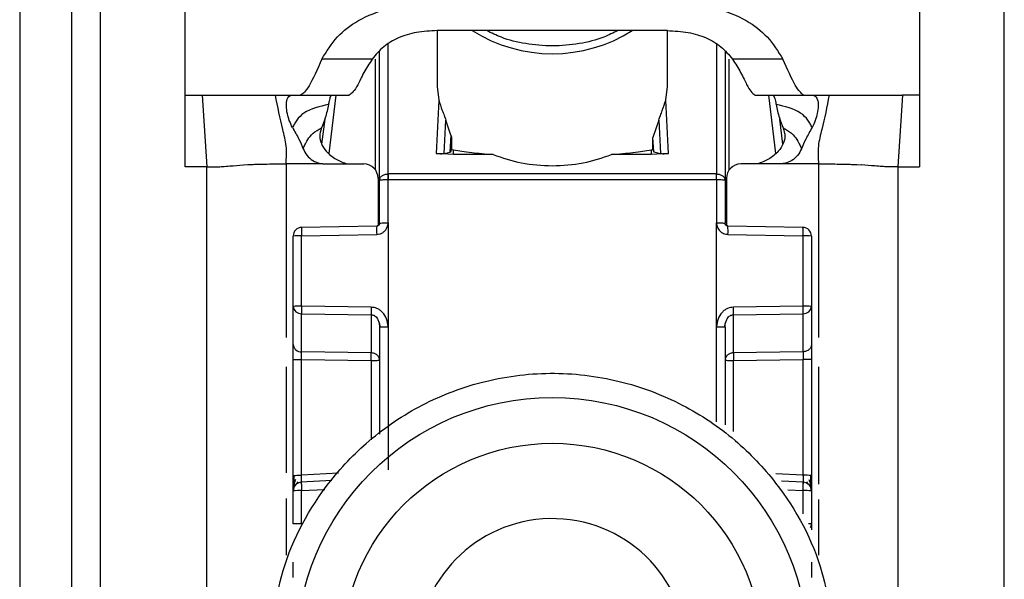
# Model space of a CAD drawing. Units: millimetres. Extents: x -2720 to 3169, y -1569 to 2027.
# Drawn here: x -14 to 20, y -340 to -320 of the extents above; entities that cross this region are included whole.
import ezdxf

# ---------------------------------------------------------------- set-up
doc = ezdxf.new("R2010")
doc.units = ezdxf.units.MM
doc.header["$MEASUREMENT"] = 0
doc.layers.get('0').update_dxf_attribs({"lineweight": 0})

msp = doc.modelspace()

# ---------------------------------------------------------------- linework, layer by layer
at = {"color": 18, "lineweight": 25, "true_color": 0x000000}
for p, q in [((-8.104, -322.742), (-8.104, -314.725)), ((17.396, -314.725), (17.395, -322.742)), ((-13.854, -319.741), (-13.854, -362.241)), ((-12.054, -319.741), (-12.054, -362.241)), ((-11.054, -319.741), (-11.054, -362.241)), ((20.346, -362.241), (20.346, -319.741)), ((0.646, -320.499), (0.646, -322.437)), ((1.375, -320.497), (0.649, -320.499)), ((7.916, -320.497), (1.375, -320.497)), ((8.642, -320.499), (7.916, -320.497)), ((8.646, -322.437), (8.646, -320.499)), ((-1.354, -325.691), (-1.354, -321.216)), ((10.646, -321.216), (10.646, -325.691)), ((-1.609, -321.486), (-3.359, -321.486)), ((12.65, -321.486), (10.9, -321.486)), ((0.646, -322.437), (0.706, -322.913)), ((8.585, -322.913), (8.646, -322.437)), ((-8.104, -322.742), (-7.518, -322.741)), ((-8.104, -325.229), (-8.104, -322.742)), ((-7.518, -322.741), (-7.354, -325.229)), ((-4.97, -322.741), (-4.417, -322.741)), ((-4.417, -322.741), (-4.1, -322.741)), ((-4.1, -322.741), (-2.405, -322.741)), ((11.676, -322.74), (11.696, -322.741)), ((11.696, -322.741), (13.391, -322.741)), ((13.37, -322.74), (13.391, -322.741)), ((13.391, -322.741), (13.708, -322.741)), ((13.708, -322.741), (14.261, -322.741)), ((16.809, -322.741), (16.646, -325.229)), ((17.395, -322.742), (16.809, -322.741)), ((17.395, -322.742), (17.396, -325.229)), ((0.706, -322.913), (0.612, -324.761)), ((8.679, -324.761), (8.585, -322.913)), ((-3.259, -323.567), (-3.366, -324.437)), ((0.886, -324.762), (0.945, -323.603)), ((1.118, -324.124), (0.945, -323.603)), ((8.346, -323.603), (8.143, -324.208)), ((8.346, -323.603), (8.405, -324.762)), ((12.657, -324.437), (12.55, -323.567)), ((1.118, -324.124), (1.088, -324.716)), ((8.143, -324.622), (8.143, -324.208)), ((8.169, -324.707), (8.143, -324.208)), ((1.148, -324.259), (1.126, -324.697)), ((1.148, -324.259), (1.148, -324.622)), ((1.216, -324.798), (0.612, -324.761)), ((0.886, -324.762), (1.088, -324.716)), ((1.088, -324.716), (1.126, -324.697)), ((1.126, -324.697), (1.148, -324.622)), ((1.148, -324.622), (1.216, -324.637)), ((1.216, -324.798), (1.216, -324.637)), ((2.588, -324.798), (1.216, -324.798)), ((8.076, -324.798), (6.703, -324.798)), ((8.076, -324.637), (8.143, -324.622)), ((8.076, -324.637), (8.076, -324.798)), ((8.679, -324.761), (8.076, -324.798)), ((8.143, -324.622), (8.169, -324.707)), ((8.169, -324.707), (8.405, -324.762)), ((-7.354, -325.229), (-8.104, -325.229)), ((-7.354, -358.741), (-7.354, -325.229)), ((-6.086, -325.16), (-5.933, -325.15)), ((-5.933, -325.15), (-5.745, -325.141)), ((-3.239, -325.127), (-1.904, -325.127)), ((12.53, -325.127), (11.196, -325.127)), ((15.036, -325.141), (15.224, -325.15)), ((15.224, -325.15), (15.377, -325.16)), ((16.646, -325.229), (16.646, -358.741)), ((16.646, -325.229), (17.396, -325.229)), ((-1.062, -325.473), (-1.054, -325.473)), ((10.346, -325.473), (-1.054, -325.473)), ((10.346, -325.473), (10.353, -325.473)), ((-1.404, -325.626), (-1.404, -327.268)), ((-1.354, -327.181), (-1.354, -325.691)), ((-1.054, -325.683), (-1.062, -325.683)), ((-1.058, -327.174), (-1.054, -325.683)), ((10.346, -325.683), (-1.054, -325.683)), ((10.346, -325.683), (10.349, -327.174)), ((10.353, -325.683), (10.346, -325.683)), ((10.646, -325.691), (10.646, -327.181)), ((10.696, -325.626), (10.696, -327.268)), ((-1.453, -327.282), (-4.07, -327.329)), ((-1.058, -327.174), (-1.059, -330.781)), ((10.35, -330.781), (10.349, -327.174)), ((13.362, -327.329), (10.744, -327.282)), ((-4.354, -330.071), (-4.354, -327.629)), ((-4.062, -327.621), (-1.455, -327.574)), ((-4.062, -330.063), (-4.062, -327.621)), ((10.746, -327.574), (13.353, -327.621)), ((13.353, -327.621), (13.353, -330.063)), ((13.646, -327.629), (13.646, -330.071)), ((-4.354, -331.394), (-4.354, -330.071)), ((-1.647, -330.098), (-4.062, -330.063)), ((-4.062, -330.327), (-1.647, -330.362)), ((-4.062, -331.65), (-4.062, -330.327)), ((-1.647, -330.362), (-1.647, -331.684)), ((13.353, -330.063), (10.938, -330.098)), ((10.938, -330.362), (13.353, -330.327)), ((10.938, -331.684), (10.938, -330.362)), ((13.353, -330.327), (13.353, -331.65)), ((13.646, -330.071), (13.646, -331.394)), ((-1.374, -330.635), (-1.334, -330.79)), ((10.625, -330.79), (10.665, -330.635)), ((-1.354, -330.789), (-1.354, -334.506)), ((-1.059, -330.781), (-1.059, -335.741)), ((10.646, -330.789), (10.646, -334.189)), ((-1.647, -331.684), (-4.062, -331.65)), ((13.353, -331.65), (10.938, -331.684)), ((-4.354, -335.943), (-4.354, -331.921)), ((-4.062, -331.913), (-1.647, -331.948)), ((-4.062, -335.935), (-4.062, -331.913)), ((10.938, -331.948), (13.353, -331.913)), ((13.353, -331.913), (13.353, -335.935)), ((13.646, -331.921), (13.646, -335.943)), ((-4.239, -336.246), (-4.18, -336.164)), ((-3.014, -336.122), (-4.08, -336.178)), ((13.372, -336.178), (12.607, -336.138)), ((13.472, -336.166), (13.532, -336.25)), ((-4.354, -337.625), (-4.354, -336.477)), ((-4.062, -337.617), (-4.062, -336.469)), ((13.646, -336.477), (13.646, -337.625)), ((13.646, -337.625), (13.646, -337.829))]:
    msp.add_line(p, q, dxfattribs=at)
at = {"color": 8, "lineweight": 25, "true_color": 0x808080}
for p, q in [((-1.054, -325.473), (-1.056, -320.967)), ((10.347, -320.967), (10.346, -325.473)), ((-1.502, -321.493), (-1.502, -325.33)), ((10.793, -325.33), (10.793, -321.493)), ((-3.11, -324.763), (-2.861, -322.741)), ((12.152, -322.741), (12.401, -324.763)), ((-4.604, -325.127), (-4.604, -331.149)), ((13.896, -325.127), (13.896, -331.149)), ((10.35, -334.075), (10.35, -330.781)), ((-1.647, -331.948), (-1.647, -334.709)), ((10.938, -334.417), (10.938, -331.948)), ((-4.604, -332.166), (-4.604, -335.848)), ((13.896, -332.166), (13.896, -336.247)), ((-2.779, -335.867), (-4.062, -335.935)), ((13.353, -335.935), (12.408, -335.885)), ((-4.062, -336.469), (-3.254, -336.426)), ((12.829, -336.442), (13.353, -336.469)), ((13.353, -336.469), (13.353, -337.272)), ((-4.604, -336.737), (-4.604, -338.708)), ((13.896, -336.772), (13.896, -338.708))]:
    msp.add_line(p, q, dxfattribs=at)
at = {"color": 18, "lineweight": 25, "true_color": 0x000000}
for centre, radius in [((4.646, -342.138), 8.904), ((4.646, -342.13), 7.304)]:
    msp.add_circle(centre, radius, dxfattribs=at)
for points, knots in [([(-3.359, -321.486), (-3.197, -321.222), (-3.036, -320.958), (-2.812, -320.716), (-2.616, -320.505), (-2.373, -320.312), (-2.087, -320.149), (-1.773, -319.97), (-1.409, -319.827), (-1.021, -319.742), (-0.603, -319.65), (-0.158, -319.626), (0.288, -319.602)], [0, 0, 0, 0, 1, 1, 1, 2, 2, 2, 3, 3, 3, 4, 4, 4, 4]), ([(9.003, -319.602), (9.45, -319.626), (9.896, -319.65), (10.315, -319.742), (10.703, -319.827), (11.068, -319.971), (11.381, -320.151), (11.666, -320.314), (11.909, -320.507), (12.104, -320.718), (12.328, -320.959), (12.489, -321.222), (12.65, -321.486)], [0, 0, 0, 0, 1, 1, 1, 2, 2, 2, 3, 3, 3, 4, 4, 4, 4]), ([(0.649, -320.499), (0.405, -320.51), (0.16, -320.522), (-0.075, -320.563), (-0.293, -320.601), (-0.503, -320.666), (-0.693, -320.749), (-0.887, -320.834), (-1.06, -320.938), (-1.204, -321.057), (-1.364, -321.188), (-1.487, -321.337), (-1.609, -321.486)], [0, 0, 0, 0, 1, 1, 1, 2, 2, 2, 3, 3, 3, 4, 4, 4, 4]), ([(6.921, -320.497), (6.763, -320.577), (6.605, -320.657), (6.436, -320.724), (6.171, -320.828), (5.879, -320.899), (5.58, -320.949), (5.274, -320.999), (4.961, -321.028), (4.649, -321.028), (4.337, -321.028), (4.026, -321.001), (3.721, -320.95), (3.427, -320.902), (3.138, -320.832), (2.876, -320.731), (2.698, -320.663), (2.532, -320.58), (2.366, -320.497)], [0, 0, 0, 0, 1, 1, 1, 2, 2, 2, 3, 3, 3, 4, 4, 4, 5, 5, 5, 6, 6, 6, 6]), ([(8.642, -320.499), (8.886, -320.51), (9.131, -320.522), (9.366, -320.563), (9.584, -320.601), (9.794, -320.666), (9.984, -320.749), (10.178, -320.834), (10.351, -320.938), (10.495, -321.057), (10.655, -321.188), (10.778, -321.337), (10.9, -321.486)], [0, 0, 0, 0, 1, 1, 1, 2, 2, 2, 3, 3, 3, 4, 4, 4, 4]), ([(-3.359, -321.486), (-3.519, -321.844), (-3.68, -322.202), (-3.803, -322.411), (-3.927, -322.621), (-4.013, -322.681), (-4.1, -322.741)], [0, 0, 0, 0, 1, 1, 1, 2, 2, 2, 2]), ([(-1.609, -321.486), (-1.713, -321.647), (-1.817, -321.808), (-1.898, -321.954), (-1.991, -322.121), (-2.054, -322.268), (-2.111, -322.378), (-2.226, -322.601), (-2.316, -322.671), (-2.405, -322.741)], [0, 0, 0, 0, 1, 1, 1, 2, 2, 2, 3, 3, 3, 3]), ([(10.9, -321.486), (11.003, -321.646), (11.106, -321.805), (11.186, -321.949), (11.278, -322.113), (11.34, -322.257), (11.396, -322.367), (11.507, -322.582), (11.592, -322.661), (11.676, -322.74)], [0, 0, 0, 0, 1, 1, 1, 2, 2, 2, 3, 3, 3, 3]), ([(13.37, -322.74), (13.286, -322.668), (13.202, -322.597), (13.082, -322.388), (12.962, -322.179), (12.806, -321.833), (12.65, -321.486)], [0, 0, 0, 0, 1, 1, 1, 2, 2, 2, 2]), ([(-7.518, -322.741), (-7.217, -322.741), (-6.917, -322.741), (-6.653, -322.741), (-6.384, -322.741), (-6.153, -322.741), (-5.957, -322.741), (-5.509, -322.741), (-5.239, -322.741), (-4.97, -322.741)], [0, 0, 0, 0, 1, 1, 1, 2, 2, 2, 3, 3, 3, 3]), ([(-4.604, -325.127), (-4.59, -324.917), (-4.576, -324.707), (-4.596, -324.507), (-4.616, -324.309), (-4.669, -324.121), (-4.716, -323.93), (-4.815, -323.539), (-4.892, -323.14), (-4.97, -322.741)], [0, 0, 0, 0, 1, 1, 1, 2, 2, 2, 3, 3, 3, 3]), ([(-4.38, -323.863), (-4.42, -323.78), (-4.459, -323.698), (-4.489, -323.617), (-4.519, -323.536), (-4.54, -323.456), (-4.556, -323.382), (-4.577, -323.286), (-4.589, -323.201), (-4.592, -323.127), (-4.596, -323.026), (-4.583, -322.944), (-4.56, -322.882), (-4.531, -322.803), (-4.486, -322.757), (-4.444, -322.746), (-4.435, -322.743), (-4.426, -322.742), (-4.417, -322.741)], [0, 0, 0, 0, 1, 1, 1, 2, 2, 2, 3, 3, 3, 4, 4, 4, 5, 5, 5, 6, 6, 6, 6]), ([(-3.01, -322.742), (-3.029, -322.755), (-3.049, -322.767), (-3.065, -322.799), (-3.081, -322.831), (-3.095, -322.881), (-3.108, -322.945), (-3.115, -322.982), (-3.122, -323.024), (-3.129, -323.066)], [0, 0, 0, 0, 1, 1, 1, 2, 2, 2, 3, 3, 3, 3]), ([(12.301, -322.742), (12.321, -322.755), (12.34, -322.767), (12.356, -322.799), (12.372, -322.831), (12.386, -322.881), (12.399, -322.945), (12.406, -322.982), (12.413, -323.024), (12.42, -323.066)], [0, 0, 0, 0, 1, 1, 1, 2, 2, 2, 3, 3, 3, 3]), ([(13.708, -322.741), (13.752, -322.759), (13.797, -322.776), (13.832, -322.84), (13.859, -322.889), (13.88, -322.966), (13.883, -323.063), (13.886, -323.135), (13.879, -323.218), (13.861, -323.313), (13.847, -323.386), (13.828, -323.467), (13.801, -323.552), (13.775, -323.638), (13.741, -323.729), (13.697, -323.814), (13.689, -323.83), (13.68, -323.846), (13.671, -323.863)], [0, 0, 0, 0, 1, 1, 1, 2, 2, 2, 3, 3, 3, 4, 4, 4, 5, 5, 5, 6, 6, 6, 6]), ([(14.261, -322.741), (14.183, -323.14), (14.106, -323.539), (14.007, -323.93), (13.96, -324.121), (13.907, -324.309), (13.887, -324.507), (13.867, -324.707), (13.881, -324.917), (13.896, -325.127)], [0, 0, 0, 0, 1, 1, 1, 2, 2, 2, 3, 3, 3, 3]), ([(14.261, -322.741), (14.511, -322.742), (14.76, -322.742), (15.159, -322.741), (15.359, -322.741), (15.598, -322.74), (15.88, -322.74), (16.161, -322.74), (16.485, -322.741), (16.809, -322.741)], [0, 0, 0, 0, 1, 1, 1, 2, 2, 2, 3, 3, 3, 3]), ([(-3.129, -323.066), (-3.434, -323.131), (-3.739, -323.196), (-3.98, -323.362), (-4.078, -323.429), (-4.166, -323.514), (-4.231, -323.605), (-4.263, -323.65), (-4.29, -323.696), (-4.314, -323.739), (-4.338, -323.783), (-4.359, -323.823), (-4.38, -323.863)], [0, 0, 0, 0, 1, 1, 1, 2, 2, 2, 3, 3, 3, 4, 4, 4, 4]), ([(-3.129, -323.066), (-3.162, -323.218), (-3.194, -323.37), (-3.241, -323.521), (-3.279, -323.64), (-3.326, -323.759), (-3.374, -323.878)], [0, 0, 0, 0, 1, 1, 1, 2, 2, 2, 2]), ([(0.706, -322.913), (0.74, -323.028), (0.775, -323.142), (0.822, -323.269), (0.844, -323.326), (0.868, -323.385), (0.892, -323.45), (0.91, -323.499), (0.927, -323.551), (0.945, -323.603)], [0, 0, 0, 0, 1, 1, 1, 2, 2, 2, 3, 3, 3, 3]), ([(8.346, -323.603), (8.363, -323.551), (8.381, -323.5), (8.399, -323.451), (8.422, -323.387), (8.446, -323.329), (8.467, -323.273), (8.516, -323.145), (8.551, -323.029), (8.585, -322.913)], [0, 0, 0, 0, 1, 1, 1, 2, 2, 2, 3, 3, 3, 3]), ([(13.671, -323.863), (13.65, -323.823), (13.629, -323.783), (13.605, -323.739), (13.581, -323.696), (13.555, -323.65), (13.522, -323.605), (13.457, -323.514), (13.369, -323.429), (13.271, -323.362), (13.03, -323.196), (12.725, -323.131), (12.42, -323.066)], [0, 0, 0, 0, 1, 1, 1, 2, 2, 2, 3, 3, 3, 4, 4, 4, 4]), ([(12.42, -323.066), (12.453, -323.218), (12.485, -323.37), (12.532, -323.521), (12.57, -323.64), (12.617, -323.759), (12.665, -323.878)], [0, 0, 0, 0, 1, 1, 1, 2, 2, 2, 2]), ([(-4.38, -323.863), (-4.302, -323.997), (-4.224, -324.132), (-4.155, -324.272), (-4.102, -324.379), (-4.055, -324.488), (-4.008, -324.598)], [0, 0, 0, 0, 1, 1, 1, 2, 2, 2, 2]), ([(13.671, -323.863), (13.593, -323.997), (13.515, -324.132), (13.446, -324.272), (13.393, -324.379), (13.346, -324.488), (13.299, -324.598)], [0, 0, 0, 0, 1, 1, 1, 2, 2, 2, 2]), ([(-4.008, -324.598), (-3.992, -324.558), (-3.975, -324.518), (-3.948, -324.463), (-3.924, -324.414), (-3.892, -324.352), (-3.845, -324.28), (-3.799, -324.21), (-3.74, -324.129), (-3.664, -324.063), (-3.581, -323.99), (-3.477, -323.934), (-3.374, -323.878)], [0, 0, 0, 0, 1, 1, 1, 2, 2, 2, 3, 3, 3, 4, 4, 4, 4]), ([(-3.374, -323.878), (-3.402, -323.972), (-3.43, -324.065), (-3.431, -324.163), (-3.431, -324.248), (-3.411, -324.338), (-3.377, -324.42), (-3.336, -324.517), (-3.275, -324.605), (-3.204, -324.686), (-3.108, -324.794), (-2.994, -324.892), (-2.865, -324.965), (-2.744, -325.033), (-2.61, -325.08), (-2.477, -325.127)], [0, 0, 0, 0, 1, 1, 1, 2, 2, 2, 3, 3, 3, 4, 4, 4, 5, 5, 5, 5]), ([(1.118, -324.124), (1.126, -324.15), (1.135, -324.175), (1.14, -324.199), (1.143, -324.21), (1.145, -324.221), (1.146, -324.231), (1.147, -324.241), (1.147, -324.25), (1.148, -324.259)], [0, 0, 0, 0, 1, 1, 1, 2, 2, 2, 3, 3, 3, 3]), ([(12.665, -323.878), (12.693, -323.972), (12.721, -324.065), (12.722, -324.163), (12.722, -324.248), (12.702, -324.338), (12.668, -324.42), (12.627, -324.517), (12.566, -324.605), (12.495, -324.686), (12.399, -324.794), (12.285, -324.892), (12.157, -324.965), (12.035, -325.033), (11.901, -325.08), (11.768, -325.127)], [0, 0, 0, 0, 1, 1, 1, 2, 2, 2, 3, 3, 3, 4, 4, 4, 5, 5, 5, 5]), ([(12.665, -323.878), (12.768, -323.934), (12.872, -323.99), (12.956, -324.063), (13.031, -324.129), (13.09, -324.21), (13.136, -324.28), (13.183, -324.352), (13.215, -324.414), (13.239, -324.463), (13.266, -324.518), (13.283, -324.558), (13.299, -324.598)], [0, 0, 0, 0, 1, 1, 1, 2, 2, 2, 3, 3, 3, 4, 4, 4, 4]), ([(-4.008, -324.598), (-3.969, -324.68), (-3.929, -324.761), (-3.874, -324.831), (-3.819, -324.901), (-3.748, -324.959), (-3.671, -325.006), (-3.592, -325.054), (-3.507, -325.089), (-3.418, -325.107), (-3.386, -325.114), (-3.353, -325.118), (-3.32, -325.123)], [0, 0, 0, 0, 1, 1, 1, 2, 2, 2, 3, 3, 3, 4, 4, 4, 4]), ([(0.612, -324.761), (0.626, -324.763), (0.64, -324.764), (0.654, -324.765), (0.668, -324.767), (0.682, -324.768), (0.696, -324.769), (0.71, -324.769), (0.724, -324.77), (0.737, -324.77), (0.751, -324.771), (0.764, -324.771), (0.776, -324.771), (0.799, -324.771), (0.819, -324.77), (0.836, -324.768), (0.857, -324.767), (0.871, -324.764), (0.886, -324.762)], [0, 0, 0, 0, 1, 1, 1, 2, 2, 2, 3, 3, 3, 4, 4, 4, 5, 5, 5, 6, 6, 6, 6]), ([(1.216, -324.637), (1.406, -324.67), (1.596, -324.703), (1.846, -324.731), (2.063, -324.756), (2.325, -324.777), (2.588, -324.798)], [0, 0, 0, 0, 1, 1, 1, 2, 2, 2, 2]), ([(2.588, -324.798), (2.911, -324.911), (3.235, -325.025), (3.578, -325.09), (3.921, -325.156), (4.283, -325.173), (4.646, -325.19)], [0, 0, 0, 0, 1, 1, 1, 2, 2, 2, 2]), ([(4.646, -325.19), (5.008, -325.173), (5.37, -325.156), (5.713, -325.09), (6.056, -325.025), (6.38, -324.911), (6.703, -324.798)], [0, 0, 0, 0, 1, 1, 1, 2, 2, 2, 2]), ([(6.703, -324.798), (6.966, -324.777), (7.228, -324.756), (7.445, -324.731), (7.695, -324.703), (7.885, -324.67), (8.076, -324.637)], [0, 0, 0, 0, 1, 1, 1, 2, 2, 2, 2]), ([(8.405, -324.762), (8.42, -324.764), (8.434, -324.767), (8.455, -324.768), (8.472, -324.77), (8.492, -324.771), (8.515, -324.771), (8.527, -324.771), (8.54, -324.771), (8.554, -324.77), (8.567, -324.77), (8.581, -324.769), (8.595, -324.769), (8.609, -324.768), (8.623, -324.767), (8.637, -324.765), (8.651, -324.764), (8.665, -324.763), (8.679, -324.761)], [0, 0, 0, 0, 1, 1, 1, 2, 2, 2, 3, 3, 3, 4, 4, 4, 5, 5, 5, 6, 6, 6, 6]), ([(13.299, -324.598), (13.26, -324.68), (13.22, -324.761), (13.165, -324.831), (13.11, -324.901), (13.039, -324.959), (12.962, -325.006), (12.883, -325.054), (12.798, -325.089), (12.709, -325.107), (12.677, -325.114), (12.644, -325.118), (12.611, -325.123)], [0, 0, 0, 0, 1, 1, 1, 2, 2, 2, 3, 3, 3, 4, 4, 4, 4]), ([(-7.354, -325.229), (-7.29, -325.229), (-7.226, -325.229), (-7.168, -325.228), (-7.138, -325.228), (-7.111, -325.228), (-7.085, -325.227), (-7.06, -325.226), (-7.037, -325.226), (-7.016, -325.225), (-6.931, -325.223), (-6.873, -325.22), (-6.821, -325.217), (-6.717, -325.211), (-6.639, -325.204), (-6.561, -325.198), (-6.405, -325.185), (-6.245, -325.173), (-6.086, -325.16)], [0, 0, 0, 0, 1, 1, 1, 2, 2, 2, 3, 3, 3, 4, 4, 4, 5, 5, 5, 6, 6, 6, 6]), ([(-5.745, -325.141), (-5.68, -325.138), (-5.616, -325.136), (-5.534, -325.134), (-5.452, -325.132), (-5.352, -325.13), (-5.253, -325.129)], [0, 0, 0, 0, 1, 1, 1, 2, 2, 2, 2]), ([(-5.253, -325.129), (-5.147, -325.128), (-5.042, -325.127), (-4.934, -325.127), (-4.826, -325.126), (-4.715, -325.127), (-4.604, -325.127)], [0, 0, 0, 0, 1, 1, 1, 2, 2, 2, 2]), ([(-3.32, -325.123), (-3.534, -325.124), (-3.748, -325.126), (-3.962, -325.127), (-4.042, -325.127), (-4.122, -325.128), (-4.202, -325.128), (-4.336, -325.128), (-4.47, -325.127), (-4.604, -325.127)], [0, 0, 0, 0, 1, 1, 1, 2, 2, 2, 3, 3, 3, 3]), ([(-3.32, -325.123), (-3.316, -325.123), (-3.313, -325.123), (-3.309, -325.124), (-3.286, -325.126), (-3.262, -325.126), (-3.239, -325.127)], [0, 0, 0, 0, 1, 1, 1, 2, 2, 2, 2]), ([(12.611, -325.123), (12.607, -325.123), (12.604, -325.123), (12.6, -325.124), (12.577, -325.126), (12.553, -325.126), (12.53, -325.127)], [0, 0, 0, 0, 1, 1, 1, 2, 2, 2, 2]), ([(13.896, -325.127), (13.681, -325.127), (13.467, -325.127), (13.253, -325.127), (13.24, -325.127), (13.227, -325.127), (13.214, -325.127), (13.12, -325.126), (13.026, -325.125), (12.932, -325.125), (12.825, -325.124), (12.718, -325.123), (12.611, -325.123)], [0, 0, 0, 0, 1, 1, 1, 2, 2, 2, 3, 3, 3, 4, 4, 4, 4]), ([(13.896, -325.127), (14.006, -325.127), (14.117, -325.126), (14.225, -325.127), (14.333, -325.127), (14.438, -325.128), (14.544, -325.129)], [0, 0, 0, 0, 1, 1, 1, 2, 2, 2, 2]), ([(14.544, -325.129), (14.643, -325.13), (14.743, -325.132), (14.825, -325.134), (14.907, -325.136), (14.971, -325.138), (15.036, -325.141)], [0, 0, 0, 0, 1, 1, 1, 2, 2, 2, 2]), ([(16.646, -325.229), (16.581, -325.229), (16.517, -325.229), (16.459, -325.228), (16.429, -325.228), (16.402, -325.228), (16.377, -325.227), (16.351, -325.226), (16.328, -325.226), (16.307, -325.225), (16.222, -325.223), (16.164, -325.22), (16.112, -325.217), (16.008, -325.211), (15.93, -325.204), (15.852, -325.198), (15.696, -325.185), (15.536, -325.173), (15.377, -325.16)], [0, 0, 0, 0, 1, 1, 1, 2, 2, 2, 3, 3, 3, 4, 4, 4, 5, 5, 5, 6, 6, 6, 6]), ([(-1.354, -325.691), (-1.35, -325.663), (-1.346, -325.635), (-1.332, -325.609), (-1.319, -325.583), (-1.297, -325.559), (-1.269, -325.539), (-1.242, -325.519), (-1.21, -325.502), (-1.175, -325.491), (-1.139, -325.481), (-1.101, -325.477), (-1.062, -325.473)], [0, 0, 0, 0, 1, 1, 1, 2, 2, 2, 3, 3, 3, 4, 4, 4, 4]), ([(-1.054, -325.473), (-1.054, -325.487), (-1.054, -325.502), (-1.054, -325.517), (-1.054, -325.533), (-1.054, -325.551), (-1.054, -325.569), (-1.054, -325.587), (-1.054, -325.605), (-1.054, -325.624), (-1.054, -325.644), (-1.054, -325.663), (-1.054, -325.683)], [0, 0, 0, 0, 1, 1, 1, 2, 2, 2, 3, 3, 3, 4, 4, 4, 4]), ([(10.346, -325.683), (10.346, -325.663), (10.346, -325.644), (10.346, -325.624), (10.346, -325.605), (10.346, -325.587), (10.346, -325.569), (10.346, -325.551), (10.346, -325.533), (10.346, -325.517), (10.346, -325.502), (10.346, -325.487), (10.346, -325.473)], [0, 0, 0, 0, 1, 1, 1, 2, 2, 2, 3, 3, 3, 4, 4, 4, 4]), ([(10.353, -325.473), (10.392, -325.477), (10.43, -325.481), (10.466, -325.491), (10.501, -325.502), (10.533, -325.519), (10.56, -325.539), (10.588, -325.559), (10.61, -325.583), (10.623, -325.609), (10.637, -325.635), (10.641, -325.663), (10.646, -325.691)], [0, 0, 0, 0, 1, 1, 1, 2, 2, 2, 3, 3, 3, 4, 4, 4, 4]), ([(-1.062, -325.683), (-1.101, -325.683), (-1.139, -325.683), (-1.175, -325.683), (-1.21, -325.684), (-1.242, -325.684), (-1.269, -325.685), (-1.297, -325.686), (-1.319, -325.687), (-1.332, -325.688), (-1.346, -325.689), (-1.35, -325.69), (-1.354, -325.691)], [0, 0, 0, 0, 1, 1, 1, 2, 2, 2, 3, 3, 3, 4, 4, 4, 4]), ([(10.646, -325.691), (10.641, -325.69), (10.637, -325.689), (10.623, -325.688), (10.61, -325.687), (10.588, -325.686), (10.56, -325.685), (10.533, -325.684), (10.501, -325.684), (10.466, -325.683), (10.43, -325.683), (10.392, -325.683), (10.353, -325.683)], [0, 0, 0, 0, 1, 1, 1, 2, 2, 2, 3, 3, 3, 4, 4, 4, 4]), ([(-1.455, -327.574), (-1.419, -327.57), (-1.383, -327.567), (-1.348, -327.557), (-1.315, -327.548), (-1.284, -327.534), (-1.255, -327.516), (-1.226, -327.499), (-1.199, -327.477), (-1.176, -327.453), (-1.15, -327.427), (-1.129, -327.397), (-1.112, -327.365), (-1.109, -327.36), (-1.107, -327.355), (-1.104, -327.35), (-1.1, -327.341), (-1.096, -327.333), (-1.092, -327.324), (-1.081, -327.3), (-1.072, -327.275), (-1.066, -327.25), (-1.061, -327.225), (-1.06, -327.199), (-1.058, -327.174)], [0, 0, 0, 0, 1, 1, 1, 2, 2, 2, 3, 3, 3, 4, 4, 4, 5, 5, 5, 6, 6, 6, 7, 7, 7, 8, 8, 8, 8]), ([(-1.354, -327.181), (-1.356, -327.194), (-1.357, -327.207), (-1.362, -327.219), (-1.366, -327.231), (-1.374, -327.242), (-1.383, -327.252), (-1.393, -327.261), (-1.404, -327.269), (-1.416, -327.274), (-1.428, -327.278), (-1.441, -327.28), (-1.454, -327.282)], [0, 0, 0, 0, 1, 1, 1, 2, 2, 2, 3, 3, 3, 4, 4, 4, 4]), ([(-1.354, -327.181), (-1.355, -327.192), (-1.356, -327.202), (-1.359, -327.212), (-1.363, -327.224), (-1.369, -327.234), (-1.376, -327.244), (-1.381, -327.249), (-1.385, -327.254), (-1.39, -327.258), (-1.396, -327.263), (-1.402, -327.267), (-1.408, -327.27), (-1.415, -327.274), (-1.422, -327.277), (-1.429, -327.278), (-1.437, -327.28), (-1.445, -327.281), (-1.453, -327.282)], [0, 0, 0, 0, 1, 1, 1, 2, 2, 2, 3, 3, 3, 4, 4, 4, 5, 5, 5, 6, 6, 6, 6]), ([(-1.354, -327.181), (-1.35, -327.18), (-1.346, -327.179), (-1.332, -327.179), (-1.318, -327.178), (-1.296, -327.177), (-1.268, -327.176), (-1.24, -327.175), (-1.207, -327.175), (-1.172, -327.174), (-1.136, -327.174), (-1.097, -327.174), (-1.058, -327.174)], [0, 0, 0, 0, 1, 1, 1, 2, 2, 2, 3, 3, 3, 4, 4, 4, 4]), ([(10.349, -327.174), (10.351, -327.199), (10.352, -327.223), (10.357, -327.248), (10.363, -327.273), (10.371, -327.298), (10.382, -327.323), (10.403, -327.37), (10.431, -327.414), (10.466, -327.452), (10.502, -327.49), (10.546, -327.521), (10.594, -327.54), (10.642, -327.56), (10.694, -327.567), (10.746, -327.574)], [0, 0, 0, 0, 1, 1, 1, 2, 2, 2, 3, 3, 3, 4, 4, 4, 5, 5, 5, 5]), ([(10.349, -327.174), (10.388, -327.174), (10.427, -327.174), (10.463, -327.174), (10.499, -327.175), (10.531, -327.175), (10.559, -327.176), (10.587, -327.177), (10.609, -327.178), (10.623, -327.179), (10.637, -327.179), (10.641, -327.18), (10.646, -327.181)], [0, 0, 0, 0, 1, 1, 1, 2, 2, 2, 3, 3, 3, 4, 4, 4, 4]), ([(10.744, -327.282), (10.736, -327.281), (10.728, -327.28), (10.72, -327.278), (10.713, -327.277), (10.706, -327.274), (10.699, -327.27), (10.693, -327.267), (10.687, -327.263), (10.681, -327.258), (10.676, -327.254), (10.672, -327.249), (10.667, -327.244), (10.66, -327.234), (10.654, -327.224), (10.65, -327.212), (10.647, -327.202), (10.646, -327.192), (10.646, -327.181)], [0, 0, 0, 0, 1, 1, 1, 2, 2, 2, 3, 3, 3, 4, 4, 4, 5, 5, 5, 6, 6, 6, 6]), ([(-4.06, -327.329), (-4.061, -327.332), (-4.062, -327.336), (-4.062, -327.349), (-4.063, -327.362), (-4.064, -327.384), (-4.064, -327.411), (-4.064, -327.439), (-4.064, -327.471), (-4.064, -327.507), (-4.063, -327.543), (-4.063, -327.582), (-4.062, -327.621)], [0, 0, 0, 0, 1, 1, 1, 2, 2, 2, 3, 3, 3, 4, 4, 4, 4]), ([(13.353, -327.621), (13.354, -327.582), (13.354, -327.543), (13.355, -327.507), (13.355, -327.471), (13.355, -327.439), (13.355, -327.411), (13.355, -327.384), (13.354, -327.362), (13.353, -327.349), (13.353, -327.336), (13.352, -327.332), (13.351, -327.329)], [0, 0, 0, 0, 1, 1, 1, 2, 2, 2, 3, 3, 3, 4, 4, 4, 4]), ([(-4.348, -330.07), (-4.348, -330.079), (-4.349, -330.087), (-4.348, -330.096), (-4.347, -330.119), (-4.34, -330.141), (-4.334, -330.164)], [0, 0, 0, 0, 1, 1, 1, 2, 2, 2, 2]), ([(-4.062, -330.063), (-4.063, -330.09), (-4.063, -330.116), (-4.063, -330.141), (-4.063, -330.167), (-4.064, -330.191), (-4.064, -330.214), (-4.064, -330.237), (-4.063, -330.259), (-4.063, -330.278), (-4.063, -330.296), (-4.063, -330.312), (-4.062, -330.327)], [0, 0, 0, 0, 1, 1, 1, 2, 2, 2, 3, 3, 3, 4, 4, 4, 4]), ([(-1.059, -330.781), (-1.07, -330.686), (-1.081, -330.59), (-1.114, -330.501), (-1.144, -330.42), (-1.192, -330.343), (-1.251, -330.28), (-1.279, -330.25), (-1.309, -330.223), (-1.342, -330.2), (-1.374, -330.176), (-1.408, -330.156), (-1.445, -330.141), (-1.508, -330.116), (-1.577, -330.107), (-1.647, -330.098)], [0, 0, 0, 0, 1, 1, 1, 2, 2, 2, 3, 3, 3, 4, 4, 4, 5, 5, 5, 5]), ([(-1.647, -330.362), (-1.627, -330.364), (-1.607, -330.366), (-1.588, -330.371), (-1.568, -330.376), (-1.549, -330.386), (-1.531, -330.397), (-1.512, -330.409), (-1.494, -330.424), (-1.478, -330.44), (-1.46, -330.459), (-1.444, -330.479), (-1.43, -330.501), (-1.408, -330.537), (-1.391, -330.575), (-1.38, -330.615), (-1.364, -330.671), (-1.359, -330.73), (-1.354, -330.789)], [0, 0, 0, 0, 1, 1, 1, 2, 2, 2, 3, 3, 3, 4, 4, 4, 5, 5, 5, 6, 6, 6, 6]), ([(10.938, -330.098), (10.868, -330.107), (10.799, -330.116), (10.736, -330.141), (10.7, -330.156), (10.665, -330.176), (10.633, -330.199), (10.6, -330.223), (10.57, -330.25), (10.542, -330.28), (10.483, -330.343), (10.435, -330.419), (10.405, -330.501), (10.372, -330.59), (10.361, -330.686), (10.35, -330.781)], [0, 0, 0, 0, 1, 1, 1, 2, 2, 2, 3, 3, 3, 4, 4, 4, 5, 5, 5, 5]), ([(10.646, -330.789), (10.65, -330.73), (10.655, -330.671), (10.671, -330.615), (10.682, -330.575), (10.699, -330.537), (10.722, -330.501), (10.735, -330.479), (10.751, -330.459), (10.769, -330.44), (10.785, -330.424), (10.803, -330.409), (10.822, -330.397), (10.84, -330.386), (10.859, -330.376), (10.879, -330.371), (10.898, -330.366), (10.918, -330.364), (10.938, -330.362)], [0, 0, 0, 0, 1, 1, 1, 2, 2, 2, 3, 3, 3, 4, 4, 4, 5, 5, 5, 6, 6, 6, 6]), ([(13.353, -330.327), (13.354, -330.312), (13.354, -330.296), (13.354, -330.278), (13.354, -330.259), (13.355, -330.237), (13.355, -330.214), (13.355, -330.191), (13.354, -330.167), (13.354, -330.141), (13.354, -330.116), (13.354, -330.09), (13.353, -330.063)], [0, 0, 0, 0, 1, 1, 1, 2, 2, 2, 3, 3, 3, 4, 4, 4, 4]), ([(13.625, -330.164), (13.632, -330.141), (13.638, -330.119), (13.639, -330.096), (13.64, -330.087), (13.639, -330.079), (13.639, -330.07)], [0, 0, 0, 0, 1, 1, 1, 2, 2, 2, 2]), ([(-1.354, -330.789), (-1.35, -330.788), (-1.346, -330.787), (-1.332, -330.786), (-1.319, -330.785), (-1.296, -330.784), (-1.268, -330.784), (-1.241, -330.783), (-1.208, -330.782), (-1.173, -330.782), (-1.137, -330.782), (-1.098, -330.782), (-1.059, -330.781)], [0, 0, 0, 0, 1, 1, 1, 2, 2, 2, 3, 3, 3, 4, 4, 4, 4]), ([(10.35, -330.781), (10.389, -330.782), (10.428, -330.782), (10.464, -330.782), (10.499, -330.782), (10.532, -330.783), (10.559, -330.784), (10.587, -330.784), (10.61, -330.785), (10.623, -330.786), (10.637, -330.787), (10.641, -330.788), (10.646, -330.789)], [0, 0, 0, 0, 1, 1, 1, 2, 2, 2, 3, 3, 3, 4, 4, 4, 4]), ([(-4.354, -331.921), (-4.354, -331.869), (-4.354, -331.816), (-4.354, -331.766), (-4.354, -331.715), (-4.354, -331.666), (-4.354, -331.619), (-4.354, -331.573), (-4.354, -331.53), (-4.354, -331.493), (-4.354, -331.455), (-4.354, -331.425), (-4.354, -331.394)], [0, 0, 0, 0, 1, 1, 1, 2, 2, 2, 3, 3, 3, 4, 4, 4, 4]), ([(13.646, -331.394), (13.641, -331.427), (13.637, -331.46), (13.623, -331.49), (13.61, -331.521), (13.588, -331.549), (13.56, -331.572), (13.533, -331.596), (13.501, -331.616), (13.466, -331.628), (13.43, -331.64), (13.392, -331.645), (13.353, -331.65)], [0, 0, 0, 0, 1, 1, 1, 2, 2, 2, 3, 3, 3, 4, 4, 4, 4]), ([(13.646, -331.394), (13.646, -331.425), (13.646, -331.455), (13.646, -331.492), (13.646, -331.529), (13.646, -331.573), (13.646, -331.62), (13.646, -331.666), (13.646, -331.714), (13.646, -331.765), (13.646, -331.816), (13.646, -331.868), (13.646, -331.921)], [0, 0, 0, 0, 1, 1, 1, 2, 2, 2, 3, 3, 3, 4, 4, 4, 4]), ([(-4.062, -331.913), (-4.063, -331.887), (-4.063, -331.861), (-4.063, -331.835), (-4.063, -331.81), (-4.064, -331.786), (-4.064, -331.762), (-4.064, -331.739), (-4.063, -331.718), (-4.063, -331.699), (-4.063, -331.68), (-4.063, -331.665), (-4.062, -331.65)], [0, 0, 0, 0, 1, 1, 1, 2, 2, 2, 3, 3, 3, 4, 4, 4, 4]), ([(-1.354, -331.94), (-1.359, -331.907), (-1.363, -331.874), (-1.377, -331.844), (-1.39, -331.813), (-1.412, -331.786), (-1.44, -331.762), (-1.467, -331.738), (-1.499, -331.718), (-1.534, -331.706), (-1.57, -331.694), (-1.608, -331.689), (-1.647, -331.684)], [0, 0, 0, 0, 1, 1, 1, 2, 2, 2, 3, 3, 3, 4, 4, 4, 4]), ([(10.938, -331.684), (10.899, -331.689), (10.861, -331.694), (10.825, -331.706), (10.79, -331.718), (10.758, -331.738), (10.731, -331.762), (10.703, -331.786), (10.681, -331.813), (10.668, -331.844), (10.654, -331.874), (10.65, -331.907), (10.646, -331.94)], [0, 0, 0, 0, 1, 1, 1, 2, 2, 2, 3, 3, 3, 4, 4, 4, 4]), ([(13.353, -331.65), (13.354, -331.665), (13.354, -331.68), (13.354, -331.698), (13.354, -331.716), (13.354, -331.737), (13.354, -331.76), (13.354, -331.784), (13.354, -331.808), (13.354, -331.834), (13.354, -331.86), (13.354, -331.886), (13.353, -331.913)], [0, 0, 0, 0, 1, 1, 1, 2, 2, 2, 3, 3, 3, 4, 4, 4, 4]), ([(-4.354, -331.921), (-4.35, -331.92), (-4.346, -331.919), (-4.332, -331.918), (-4.319, -331.917), (-4.297, -331.916), (-4.269, -331.916), (-4.242, -331.915), (-4.21, -331.914), (-4.175, -331.914), (-4.139, -331.913), (-4.101, -331.913), (-4.062, -331.913)], [0, 0, 0, 0, 1, 1, 1, 2, 2, 2, 3, 3, 3, 4, 4, 4, 4]), ([(-1.647, -331.948), (-1.608, -331.948), (-1.57, -331.948), (-1.534, -331.947), (-1.499, -331.947), (-1.467, -331.946), (-1.44, -331.946), (-1.412, -331.945), (-1.39, -331.944), (-1.377, -331.943), (-1.363, -331.942), (-1.359, -331.941), (-1.354, -331.94)], [0, 0, 0, 0, 1, 1, 1, 2, 2, 2, 3, 3, 3, 4, 4, 4, 4]), ([(10.646, -331.94), (10.65, -331.941), (10.654, -331.942), (10.668, -331.943), (10.681, -331.944), (10.703, -331.945), (10.731, -331.946), (10.758, -331.946), (10.79, -331.947), (10.825, -331.947), (10.861, -331.948), (10.899, -331.948), (10.938, -331.948)], [0, 0, 0, 0, 1, 1, 1, 2, 2, 2, 3, 3, 3, 4, 4, 4, 4]), ([(13.646, -331.921), (13.641, -331.92), (13.637, -331.919), (13.623, -331.918), (13.61, -331.917), (13.588, -331.916), (13.56, -331.916), (13.533, -331.915), (13.501, -331.914), (13.466, -331.914), (13.43, -331.913), (13.392, -331.913), (13.353, -331.913)], [0, 0, 0, 0, 1, 1, 1, 2, 2, 2, 3, 3, 3, 4, 4, 4, 4]), ([(-5.154, -342.192), (-5.078, -341.267), (-5.001, -340.342), (-4.763, -339.452), (-4.464, -338.329), (-3.908, -337.262), (-3.204, -336.326), (-2.792, -335.779), (-2.329, -335.277), (-1.818, -334.828), (-1.264, -334.341), (-0.652, -333.917), (-0.002, -333.567), (0.688, -333.196), (1.421, -332.908), (2.178, -332.711), (2.958, -332.508), (3.764, -332.402), (4.57, -332.395), (5.376, -332.389), (6.184, -332.483), (6.967, -332.674), (7.727, -332.859), (8.465, -333.136), (9.159, -333.496), (9.815, -333.836), (10.433, -334.251), (10.995, -334.729), (11.513, -335.171), (11.983, -335.666), (12.403, -336.206), (13.123, -337.131), (13.694, -338.189), (14.011, -339.307), (14.262, -340.193), (14.353, -341.117), (14.444, -342.041)], [0, 0, 0, 0, 1, 1, 1, 2, 2, 2, 3, 3, 3, 4, 4, 4, 5, 5, 5, 6, 6, 6, 7, 7, 7, 8, 8, 8, 9, 9, 9, 10, 10, 10, 11, 11, 11, 12, 12, 12, 12]), ([(-4.354, -335.943), (-4.35, -335.942), (-4.346, -335.941), (-4.332, -335.94), (-4.319, -335.939), (-4.297, -335.938), (-4.269, -335.937), (-4.242, -335.936), (-4.21, -335.936), (-4.175, -335.935), (-4.139, -335.935), (-4.101, -335.935), (-4.062, -335.935)], [0, 0, 0, 0, 1, 1, 1, 2, 2, 2, 3, 3, 3, 4, 4, 4, 4]), ([(-4.354, -336.492), (-4.354, -336.459), (-4.354, -336.425), (-4.354, -336.376), (-4.354, -336.351), (-4.354, -336.321), (-4.354, -336.289), (-4.354, -336.256), (-4.354, -336.221), (-4.354, -336.184), (-4.354, -336.146), (-4.354, -336.107), (-4.354, -336.066), (-4.354, -336.026), (-4.354, -335.984), (-4.354, -335.943)], [0, 0, 0, 0, 1, 1, 1, 2, 2, 2, 3, 3, 3, 4, 4, 4, 5, 5, 5, 5]), ([(-4.273, -336.086), (-4.287, -336.118), (-4.301, -336.15), (-4.311, -336.182), (-4.323, -336.217), (-4.331, -336.252), (-4.338, -336.288), (-4.345, -336.326), (-4.35, -336.364), (-4.351, -336.396), (-4.352, -336.405), (-4.352, -336.413), (-4.352, -336.421)], [0, 0, 0, 0, 1, 1, 1, 2, 2, 2, 3, 3, 3, 4, 4, 4, 4]), ([(-4.334, -335.935), (-4.334, -335.968), (-4.335, -336), (-4.335, -336.032), (-4.335, -336.064), (-4.336, -336.095), (-4.336, -336.126), (-4.336, -336.156), (-4.336, -336.185), (-4.336, -336.212), (-4.337, -336.239), (-4.337, -336.263), (-4.337, -336.287)], [0, 0, 0, 0, 1, 1, 1, 2, 2, 2, 3, 3, 3, 4, 4, 4, 4]), ([(-4.07, -336.227), (-4.071, -336.224), (-4.071, -336.221), (-4.072, -336.21), (-4.072, -336.199), (-4.071, -336.178), (-4.071, -336.152), (-4.07, -336.139), (-4.07, -336.124), (-4.069, -336.109), (-4.069, -336.092), (-4.068, -336.075), (-4.068, -336.057), (-4.067, -336.038), (-4.066, -336.018), (-4.065, -335.998), (-4.064, -335.977), (-4.063, -335.956), (-4.062, -335.935)], [0, 0, 0, 0, 1, 1, 1, 2, 2, 2, 3, 3, 3, 4, 4, 4, 5, 5, 5, 6, 6, 6, 6]), ([(-4.07, -336.178), (-4.071, -336.181), (-4.072, -336.185), (-4.072, -336.198), (-4.072, -336.21), (-4.072, -336.233), (-4.071, -336.26), (-4.07, -336.287), (-4.069, -336.32), (-4.068, -336.355), (-4.066, -336.391), (-4.064, -336.43), (-4.062, -336.469)], [0, 0, 0, 0, 1, 1, 1, 2, 2, 2, 3, 3, 3, 4, 4, 4, 4]), ([(13.353, -335.935), (13.354, -335.956), (13.355, -335.977), (13.356, -335.998), (13.357, -336.018), (13.358, -336.037), (13.359, -336.055), (13.36, -336.089), (13.361, -336.119), (13.362, -336.145), (13.363, -336.172), (13.363, -336.194), (13.363, -336.207), (13.363, -336.22), (13.362, -336.224), (13.361, -336.227)], [0, 0, 0, 0, 1, 1, 1, 2, 2, 2, 3, 3, 3, 4, 4, 4, 5, 5, 5, 5]), ([(13.353, -336.469), (13.355, -336.43), (13.357, -336.391), (13.359, -336.355), (13.36, -336.32), (13.361, -336.287), (13.362, -336.26), (13.363, -336.233), (13.363, -336.21), (13.363, -336.198), (13.363, -336.185), (13.362, -336.181), (13.361, -336.178)], [0, 0, 0, 0, 1, 1, 1, 2, 2, 2, 3, 3, 3, 4, 4, 4, 4]), ([(13.643, -336.422), (13.643, -336.414), (13.643, -336.406), (13.642, -336.398), (13.641, -336.366), (13.636, -336.328), (13.629, -336.29), (13.622, -336.255), (13.614, -336.22), (13.602, -336.185), (13.592, -336.153), (13.578, -336.121), (13.564, -336.089)], [0, 0, 0, 0, 1, 1, 1, 2, 2, 2, 3, 3, 3, 4, 4, 4, 4]), ([(13.628, -336.29), (13.628, -336.266), (13.628, -336.242), (13.627, -336.215), (13.627, -336.189), (13.627, -336.16), (13.627, -336.13), (13.627, -336.099), (13.626, -336.068), (13.626, -336.036), (13.626, -336.005), (13.626, -335.972), (13.625, -335.94)], [0, 0, 0, 0, 1, 1, 1, 2, 2, 2, 3, 3, 3, 4, 4, 4, 4]), ([(13.646, -335.943), (13.646, -335.984), (13.646, -336.025), (13.646, -336.066), (13.646, -336.107), (13.646, -336.146), (13.646, -336.184), (13.646, -336.221), (13.646, -336.255), (13.646, -336.288), (13.646, -336.32), (13.646, -336.35), (13.646, -336.376), (13.646, -336.425), (13.646, -336.459), (13.646, -336.492)], [0, 0, 0, 0, 1, 1, 1, 2, 2, 2, 3, 3, 3, 4, 4, 4, 5, 5, 5, 5]), ([(-0.044, -342.223), (0.008, -344.813), (2.15, -346.869), (4.739, -346.817), (7.328, -346.765), (9.384, -344.624), (9.332, -342.034), (9.28, -339.445), (7.139, -337.389), (4.55, -337.441), (1.998, -337.492), (-0.045, -339.576), (-0.045, -342.129)], [0, 0, 0, 0, 1, 1, 1, 2, 2, 2, 3, 3, 3, 4, 4, 4, 4]), ([(-4.354, -339.48), (-4.354, -339.428), (-4.354, -339.376), (-4.354, -339.325), (-4.354, -339.275), (-4.354, -339.226), (-4.354, -339.179), (-4.354, -339.133), (-4.354, -339.089), (-4.354, -339.052), (-4.354, -339.014), (-4.354, -338.984), (-4.354, -338.953)], [0, 0, 0, 0, 1, 1, 1, 2, 2, 2, 3, 3, 3, 4, 4, 4, 4]), ([(13.646, -338.953), (13.646, -338.983), (13.646, -339.014), (13.646, -339.051), (13.646, -339.088), (13.646, -339.132), (13.646, -339.178), (13.646, -339.225), (13.646, -339.273), (13.646, -339.324), (13.646, -339.375), (13.646, -339.427), (13.646, -339.48)], [0, 0, 0, 0, 1, 1, 1, 2, 2, 2, 3, 3, 3, 4, 4, 4, 4])]:
    msp.add_open_spline(points, degree=3, knots=knots, dxfattribs=at)
at = {"color": 8, "lineweight": 25, "true_color": 0x808080}
for points in [[(1.866, -320.497), (3.565, -321.567), (5.726, -321.567), (7.425, -320.497)], [(-1.453, -327.282), (-1.459, -327.379), (-1.46, -327.476), (-1.455, -327.574)], [(10.746, -327.574), (10.751, -327.476), (10.75, -327.379), (10.744, -327.282)], [(13.646, -337.625), (13.611, -337.621), (13.576, -337.619), (13.541, -337.619)], [(13.607, -337.751), (13.632, -337.714), (13.645, -337.67), (13.646, -337.625)]]:
    msp.add_open_spline(points, degree=3, dxfattribs=at)
at = {"color": 18, "lineweight": 25, "true_color": 0x000000}
for points in [[(-1.404, -325.626), (-1.405, -325.35), (-1.628, -325.127), (-1.904, -325.127)], [(11.196, -325.127), (10.919, -325.127), (10.696, -325.35), (10.696, -325.626)], [(-1.062, -325.473), (-1.063, -325.543), (-1.063, -325.613), (-1.062, -325.683)], [(10.353, -325.683), (10.354, -325.613), (10.354, -325.543), (10.353, -325.473)], [(-4.06, -327.329), (-4.223, -327.332), (-4.354, -327.465), (-4.354, -327.629)], [(-4.062, -327.621), (-4.16, -327.618), (-4.257, -327.621), (-4.354, -327.629)], [(13.646, -327.629), (13.645, -327.465), (13.514, -327.332), (13.351, -327.329)], [(13.646, -327.629), (13.548, -327.621), (13.451, -327.618), (13.353, -327.621)], [(-4.062, -330.063), (-4.16, -330.061), (-4.257, -330.064), (-4.354, -330.071)], [(-4.354, -330.071), (-4.342, -330.221), (-4.213, -330.334), (-4.062, -330.327)], [(-1.647, -330.098), (-1.648, -330.186), (-1.648, -330.274), (-1.647, -330.362)], [(10.938, -330.362), (10.939, -330.274), (10.939, -330.186), (10.938, -330.098)], [(13.646, -330.071), (13.548, -330.064), (13.451, -330.061), (13.353, -330.063)], [(13.353, -330.327), (13.504, -330.334), (13.633, -330.221), (13.646, -330.071)], [(-4.354, -331.394), (-4.342, -331.544), (-4.213, -331.657), (-4.062, -331.65)], [(-1.647, -331.948), (-1.645, -331.86), (-1.645, -331.772), (-1.647, -331.684)], [(10.938, -331.684), (10.936, -331.772), (10.936, -331.86), (10.938, -331.948)], [(-4.07, -336.178), (-4.23, -336.186), (-4.354, -336.318), (-4.354, -336.477)], [(13.646, -335.943), (13.548, -335.935), (13.451, -335.932), (13.353, -335.935)], [(13.646, -336.477), (13.645, -336.318), (13.521, -336.186), (13.361, -336.178)], [(-4.062, -336.469), (-4.16, -336.467), (-4.257, -336.469), (-4.354, -336.477)], [(13.646, -336.477), (13.548, -336.469), (13.451, -336.467), (13.353, -336.469)], [(-4.062, -337.617), (-4.16, -337.615), (-4.257, -337.618), (-4.354, -337.625)]]:
    msp.add_open_spline(points, degree=3, dxfattribs=at)

doc.saveas('drawing.dxf')
